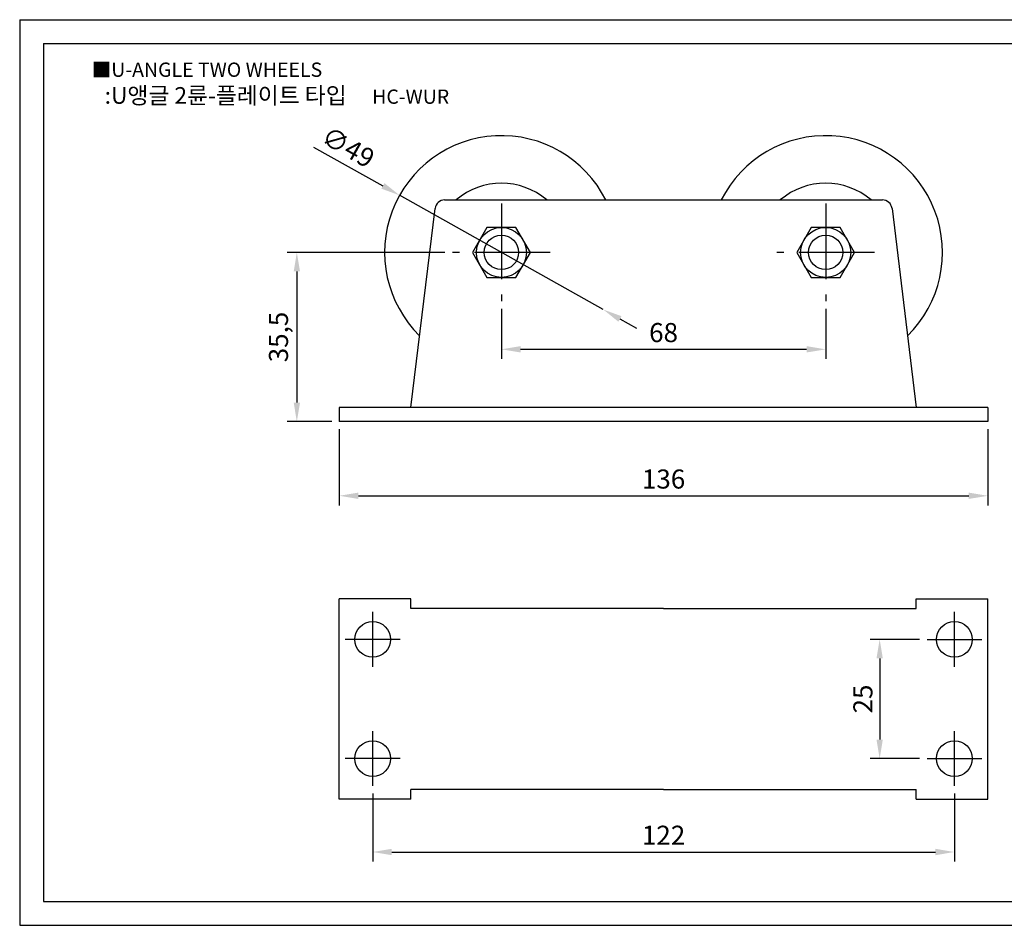
# Model space of a CAD drawing. Units: millimetres. Extents: x 2433 to 2785, y 744 to 1145.
# Drawn here: x 2439 to 2646, y 750 to 940 of the extents above; entities that cross this region are included whole.
import ezdxf

# ---------------------------------------------------------------- set-up
doc = ezdxf.new("R2010")
doc.units = ezdxf.units.MM
doc.header["$LTSCALE"] = 0.5
doc.linetypes.add('CENTER', pattern=[50.8, 31.75, -6.35, 6.35, -6.35])
doc.styles.get("Standard").update_dxf_attribs({"font": 'txt.shx', "bigfont": 'whgtxt.shx'})
doc.dimstyles.new('ISO-25', dxfattribs={"dimtxt": 2.5, "dimasz": 2.5, "dimexe": 1.25, "dimexo": 0.625, "dimtad": 1, "dimtxsty": 'Standard', "dimcen": 2.5, "dimclrd": 3, "dimclre": 3, "dimadec": 0, "dimazin": 0, "dimtfac": 1, "dimtmove": 0, "dimatfit": 3, "dimfxl": 0, "dimarcsym": 0})

# ---------------------------------------------------------------- blocks, each defined once
blk = doc.blocks.new('*D159')
at = {"color": 3, "lineweight": -2}
for p, q in [((2513.29, 778.09), (2513.29, 763.84)), ((2635.29, 778.09), (2635.29, 763.84)), ((2517.29, 765.84), (2631.29, 765.84))]:
    blk.add_line(p, q, dxfattribs=at)
at = {"color": 3}
for points in [[(2517.29, 766.51), (2517.29, 765.17), (2513.29, 765.84)], [(2631.29, 766.51), (2631.29, 765.17), (2635.29, 765.84)]]:
    blk.add_solid(points, dxfattribs=at)
at = {"layer": 'Defpoints', "color": 0}
for p in [(2513.29, 779.69), (2635.29, 779.69), (2635.29, 765.84)]:
    blk.add_point(p, dxfattribs=at)
at = {"color": 0, "insert": (2574.29, 768.84), "char_height": 4, "attachment_point": 5}
blk.add_mtext('122', dxfattribs=at)
blk = doc.blocks.new('*D160')
at = {"color": 3, "lineweight": -2}
for p, q in [((2506.29, 854.53), (2506.29, 838.57)), ((2642.29, 854.53), (2642.29, 838.57)), ((2510.29, 840.57), (2638.29, 840.57))]:
    blk.add_line(p, q, dxfattribs=at)
at = {"color": 3}
for points in [[(2510.29, 841.24), (2510.29, 839.91), (2506.29, 840.57)], [(2638.29, 841.24), (2638.29, 839.91), (2642.29, 840.57)]]:
    blk.add_solid(points, dxfattribs=at)
at = {"layer": 'Defpoints', "color": 0}
for p in [(2506.29, 856.13), (2642.29, 856.13), (2642.29, 840.57)]:
    blk.add_point(p, dxfattribs=at)
at = {"color": 0, "insert": (2574.29, 843.57), "char_height": 4, "attachment_point": 5}
blk.add_mtext('136', dxfattribs=at)
blk = doc.blocks.new('*D161')
at = {"color": 3, "lineweight": -2}
for p, q in [((2627.94, 810.44), (2617.61, 810.44)), ((2619.61, 806.44), (2619.61, 789.44)), ((2627.94, 785.44), (2617.61, 785.44))]:
    blk.add_line(p, q, dxfattribs=at)
at = {"color": 3}
for points in [[(2618.94, 806.44), (2620.27, 806.44), (2619.61, 810.44)], [(2618.94, 789.44), (2620.27, 789.44), (2619.61, 785.44)]]:
    blk.add_solid(points, dxfattribs=at)
at = {"layer": 'Defpoints', "color": 0}
for p in [(2629.54, 810.44), (2619.61, 785.44), (2629.54, 785.44)]:
    blk.add_point(p, dxfattribs=at)
at = {"color": 0, "insert": (2616.61, 797.94), "char_height": 4, "attachment_point": 5, "rotation": 90}
blk.add_mtext('25', dxfattribs=at)
blk = doc.blocks.new('*D162')
at = {"color": 3, "lineweight": -2}
for p, q in [((2540.29, 879.78), (2540.29, 869.3)), ((2608.29, 879.78), (2608.29, 869.3)), ((2544.29, 871.3), (2604.29, 871.3))]:
    blk.add_line(p, q, dxfattribs=at)
at = {"color": 3}
for points in [[(2544.29, 871.97), (2544.29, 870.64), (2540.29, 871.3)], [(2604.29, 871.97), (2604.29, 870.64), (2608.29, 871.3)]]:
    blk.add_solid(points, dxfattribs=at)
at = {"layer": 'Defpoints', "color": 0}
for p in [(2540.29, 881.38), (2608.29, 881.38), (2608.29, 871.3)]:
    blk.add_point(p, dxfattribs=at)
at = {"color": 0, "insert": (2574.29, 874.3), "char_height": 4, "attachment_point": 5}
blk.add_mtext('68', dxfattribs=at)
blk = doc.blocks.new('*D163')
at = {"color": 3, "lineweight": -2}
for p, q in [((2528.44, 891.63), (2495.38, 891.63)), ((2497.38, 887.63), (2497.38, 860.13)), ((2504.69, 856.13), (2495.38, 856.13))]:
    blk.add_line(p, q, dxfattribs=at)
at = {"color": 3}
for points in [[(2496.72, 887.63), (2498.05, 887.63), (2497.38, 891.63)], [(2496.72, 860.13), (2498.05, 860.13), (2497.38, 856.13)]]:
    blk.add_solid(points, dxfattribs=at)
at = {"layer": 'Defpoints', "color": 0}
for p in [(2530.04, 891.63), (2497.38, 856.13), (2506.29, 856.13)]:
    blk.add_point(p, dxfattribs=at)
at = {"color": 0, "insert": (2494.05, 873.88), "char_height": 4, "attachment_point": 5, "rotation": 90}
blk.add_mtext('35,5', dxfattribs=at)
blk = doc.blocks.new('*D167')
at = {"color": 3, "lineweight": -2}
for p, q in [((2500.9, 913.74), (2515.44, 905.58)), ((2561.65, 879.64), (2518.92, 903.62)), ((2565.14, 877.68), (2568.63, 875.72))]:
    blk.add_line(p, q, dxfattribs=at)
at = {"color": 3}
for points in [[(2515.76, 906.16), (2515.11, 905), (2518.92, 903.62)], [(2565.46, 878.26), (2564.81, 877.1), (2561.65, 879.64)]]:
    blk.add_solid(points, dxfattribs=at)
at = {"layer": 'Defpoints', "color": 0}
for p in [(2518.92, 903.62), (2561.65, 879.64)]:
    blk.add_point(p, dxfattribs=at)
at = {"color": 0, "insert": (2507.89, 913.26), "char_height": 4, "attachment_point": 5, "rotation": 330.6898}
blk.add_mtext('∅49', dxfattribs=at)

msp = doc.modelspace()

# ---------------------------------------------------------------- linework, layer by layer
for p, q in [((2439.259, 940.459), (2439.259, 750.459)), ((2439.259, 940.459), (2779.259, 940.459)), ((2444.259, 935.459), (2444.259, 755.459)), ((2444.259, 935.459), (2774.259, 935.459)), ((2528.362, 902.629), (2545.432, 902.629)), ((2545.432, 902.629), (2603.141, 902.629)), ((2603.141, 902.629), (2620.211, 902.629)), ((2521.287, 859.129), (2526.377, 900.871)), ((2622.196, 900.871), (2627.287, 859.129)), ((2506.287, 859.129), (2506.287, 856.129)), ((2642.287, 859.129), (2506.287, 859.129)), ((2642.287, 859.129), (2642.287, 856.129)), ((2642.287, 856.129), (2506.287, 856.129)), ((2521.287, 818.943), (2506.287, 818.943)), ((2506.287, 776.943), (2506.287, 818.943)), ((2521.287, 816.943), (2521.287, 818.943)), ((2627.287, 818.943), (2642.287, 818.943)), ((2627.287, 816.943), (2627.287, 818.943)), ((2642.287, 776.943), (2642.287, 818.943)), ((2574.287, 816.943), (2521.287, 816.943)), ((2574.287, 816.943), (2627.287, 816.943)), ((2574.287, 778.943), (2521.287, 778.943)), ((2521.287, 776.943), (2521.287, 778.943)), ((2574.287, 778.943), (2627.287, 778.943)), ((2627.287, 776.943), (2627.287, 778.943)), ((2521.287, 776.943), (2506.287, 776.943)), ((2627.287, 776.943), (2642.287, 776.943)), ((2444.259, 755.459), (2774.259, 755.459)), ((2439.259, 750.459), (2779.259, 750.459))]:
    msp.add_line(p, q)
at = {"color": 1, "linetype": 'CENTER'}
for p, q in [((2540.287, 901.879), (2540.287, 881.379)), ((2608.287, 901.879), (2608.287, 881.379)), ((2550.537, 891.629), (2530.037, 891.629)), ((2618.537, 891.629), (2598.037, 891.629)), ((2513.287, 804.693), (2513.287, 816.193)), ((2635.287, 804.693), (2635.287, 816.193)), ((2519.037, 810.443), (2507.537, 810.443)), ((2629.537, 810.443), (2641.037, 810.443)), ((2513.287, 779.693), (2513.287, 791.193)), ((2635.287, 779.693), (2635.287, 791.193)), ((2519.037, 785.443), (2507.537, 785.443)), ((2629.537, 785.443), (2641.037, 785.443))]:
    msp.add_line(p, q, dxfattribs=at)
for points in [[(2537.255, 896.879), (2534.224, 891.629), (2537.255, 886.379), (2543.318, 886.379), (2546.349, 891.629), (2543.318, 896.879)], [(2605.255, 896.879), (2602.224, 891.629), (2605.255, 886.379), (2611.318, 886.379), (2614.349, 891.629), (2611.318, 896.879)]]:
    msp.add_lwpolyline(points, close=True)
for centre, radius in [((2540.287, 891.629), 5.25), ((2608.287, 891.629), 5.25), ((2540.287, 891.629), 3.608), ((2608.287, 891.629), 3.608), ((2513.287, 810.443), 3.75), ((2635.287, 810.443), 3.75), ((2513.287, 785.443), 3.75), ((2635.287, 785.443), 3.75)]:
    msp.add_circle(centre, radius)
for centre, radius, start, end in [((2540.287, 891.629), 24.5, 26.67823, 225.51358), ((2608.287, 891.629), 24.5, 314.48642, 153.32177), ((2540.287, 891.629), 14.543, 49.14524, 130.85476), ((2608.287, 891.629), 14.543, 49.14524, 130.85476), ((2528.362, 900.629), 2, 90, 173.04704), ((2620.211, 900.629), 2, 6.95296, 90)]:
    msp.add_arc(centre, radius, start, end)

# ---------------------------------------------------------------- texts
at = {"insert": (2454.366, 931.467), "char_height": 3, "attachment_point": 1}
msp.add_mtext_dynamic_manual_height_columns('{\\fGulim|b0|i0|c129|p50;■U-ANGLE TWO WHEELS}', width=91.28112, gutter_width=12.5, heights=[0], dxfattribs=at)
at = {"insert": (2493.207, 924.561), "char_height": 3.5, "width": 86.01731, "attachment_point": 5}
msp.add_mtext('{\\fMalgun Gothic|b0|i0|c129|p50;\\C230;:U앵글 2륜-플레이트 타입  \\Ftxt,whgtxt|c129;   \\f휴먼고딕|b0|i0|c129|p2;\\H0.85714x;\\C1;HC-WUR}', dxfattribs=at)

# ---------------------------------------------------------------- dimensions: what is measured, and where the dimension line sits
dim = msp.add_diameter_dim_2p(p1=(2561.65, 879.635), p2=(2518.923, 903.623), dimstyle='ISO-25', override={"dimscale": 1.6, "dimexo": 1})
dim.commit()
dim.dimension.update_dxf_attribs({"geometry": '*D167', "text_midpoint": (2507.893, 913.255)})
for base, p1, p2, picture, middle in [((2497.382, 856.129), (2530.037, 891.629), (2506.287, 856.129), '*D163', (2494.048, 873.879)), ((2619.607, 785.443), (2629.537, 810.443), (2629.537, 785.443), '*D161', (2616.607, 797.943))]:
    dim = msp.add_linear_dim(base=base, p1=p1, p2=p2, angle=90, dimstyle='ISO-25', override={"dimscale": 1.6, "dimexo": 1})
    dim.commit()
    dim.dimension.update_dxf_attribs({"geometry": picture, "text_midpoint": middle})
for base, p1, p2, picture, middle in [((2608.287, 871.304), (2540.287, 881.379), (2608.287, 881.379), '*D162', (2574.287, 874.304)), ((2642.287, 840.575), (2506.287, 856.129), (2642.287, 856.129), '*D160', (2574.287, 843.575)), ((2635.287, 765.841), (2513.287, 779.693), (2635.287, 779.693), '*D159', (2574.287, 768.841))]:
    dim = msp.add_linear_dim(base=base, p1=p1, p2=p2, dimstyle='ISO-25', override={"dimscale": 1.6, "dimexo": 1})
    dim.commit()
    dim.dimension.update_dxf_attribs({"geometry": picture, "text_midpoint": middle})

doc.saveas('drawing.dxf')
